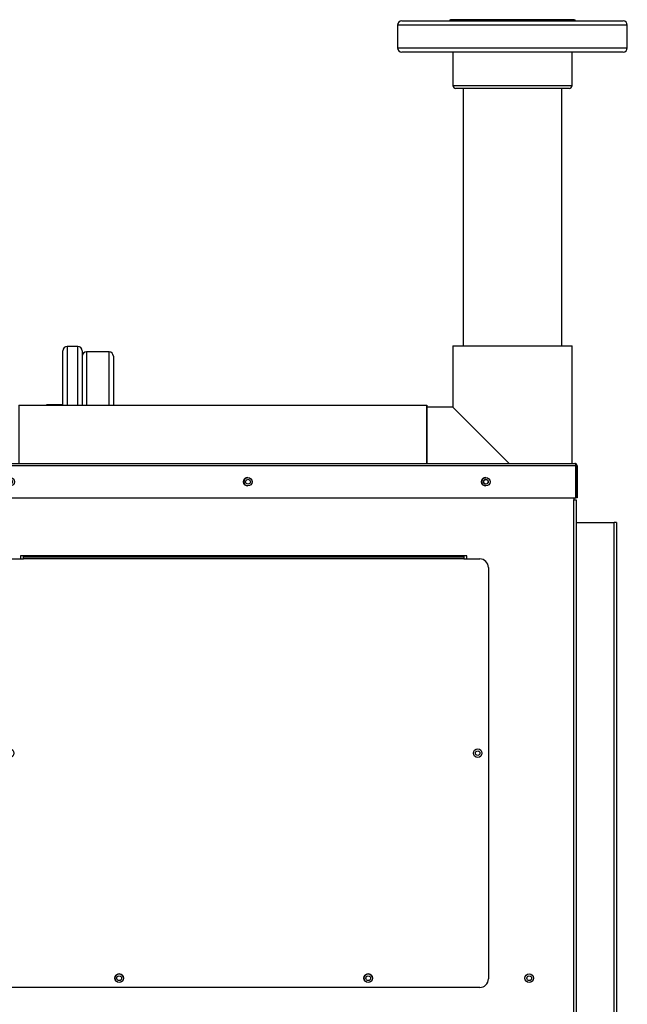
# Model space of a CAD drawing. Units: inches. Extents: x 5 to 307, y 6 to 55.
# Drawn here: x 179 to 197, y 26 to 55 of the extents above; entities that cross this region are included whole.
import ezdxf

# ---------------------------------------------------------------- set-up
doc = ezdxf.new("R2010")
doc.units = ezdxf.units.IN
doc.header["$MEASUREMENT"] = 0
for name, color, linetype in [('BRS20009', 7, 'Continuous'), ('C__USERS_TRALLS_', 7, 'Continuous'), ('CPN1442', 7, 'Continuous'), ('JKE60066', 7, 'Continuous'), ('JKE60081', 7, 'Continuous'), ('JKE60092', 7, 'Continuous'), ('JKE60108', 7, 'Continuous'), ('JKE60111', 7, 'Continuous'), ('JKE60115', 7, 'Continuous'), ('JKE60117', 7, 'Continuous'), ('JKE60118', 7, 'Continuous'), ('JKE60121', 7, 'Continuous'), ('JKE6066', 7, 'Continuous'), ('PVC20049', 7, 'Continuous'), ('PVC40003', 7, 'Continuous')]:
    doc.layers.add(name, color=color, linetype=linetype)

# ---------------------------------------------------------------- blocks, each defined once
blk = doc.blocks.new('SE315')
at = {"layer": 'JKE6066', "color": 7, "linetype": 'Continuous'}
for p, q in [((178.961, 43.704), (190.834, 43.704)), ((178.961, 43.704), (178.961, 42.005)), ((190.834, 43.704), (190.834, 42.005)), ((190.834, 43.704), (190.836, 43.704)), ((190.834, 43.704), (190.834, 43.704)), ((190.834, 42.005), (190.834, 43.704)), ((190.836, 43.704), (190.836, 42.005))]:
    blk.add_line(p, q, dxfattribs=at)
blk = doc.blocks.new('SE317')
at = {"layer": 'JKE60121', "color": 7, "linetype": 'Continuous'}
for p, q in [((162.106, 41.937), (162.106, 41.005)), ((162.142, 41.974), (162.129, 41.988)), ((162.142, 41.937), (162.142, 41.988)), ((162.142, 41.974), (162.142, 41.937)), ((195.172, 41.937), (162.142, 41.937)), ((162.142, 41.937), (162.142, 41.937)), ((162.142, 41.937), (162.142, 41.005)), ((162.142, 41.937), (162.142, 41.005)), ((162.174, 42.005), (162.173, 42.005)), ((162.173, 42.005), (162.174, 42.005)), ((162.174, 42.005), (195.14, 42.005)), ((162.174, 42.005), (162.174, 42.005)), ((195.14, 42.005), (195.141, 42.005)), ((195.141, 42.005), (195.141, 42.005)), ((195.141, 42.005), (195.141, 42.005)), ((195.172, 41.974), (195.185, 41.988)), ((195.172, 41.937), (195.172, 41.988)), ((195.172, 41.937), (195.172, 41.974)), ((195.172, 41.937), (195.172, 41.937)), ((195.172, 41.937), (195.172, 41.005)), ((195.172, 41.005), (195.172, 41.937)), ((195.208, 41.937), (195.208, 41.005)), ((162.106, 41.005), (162.142, 41.005)), ((162.142, 41.005), (195.172, 41.005)), ((195.208, 41.005), (195.172, 41.005))]:
    blk.add_line(p, q, dxfattribs=at)
for centre in [(164.515, 41.472), (178.701, 41.472), (185.627, 41.472), (192.553, 41.472)]:
    blk.add_circle(centre, 0.125, dxfattribs=at)
for centre, radius, start, end in [((162.174, 41.937), 0.068, 131.0411, 180), ((162.174, 41.937), 0.068, 90.4648, 131.0411), ((162.178, 41.958), 0.047, 95.5696, 140.2289), ((162.174, 41.937), 0.068, 90, 90.1602), ((195.14, 41.937), 0.068, 89.8398, 90), ((195.14, 41.937), 0.068, 48.9589, 89.5352), ((195.136, 41.958), 0.047, 39.7711, 84.4304), ((195.14, 41.937), 0.068, 0, 48.9589)]:
    blk.add_arc(centre, radius, start, end, dxfattribs=at)
blk = doc.blocks.new('SE318')
at = {"layer": 'JKE60115', "color": 7, "linetype": 'Continuous'}
for p, q in [((162.203, 28.288), (162.203, 28.936)), ((162.204, 28.288), (162.203, 28.288)), ((162.203, 28.185), (162.203, 28.288))]:
    blk.add_line(p, q, dxfattribs=at)
for centre in [(178.703, 41.47), (192.555, 41.47)]:
    blk.add_circle(centre, 0.065, dxfattribs=at)
blk.add_arc((164.515, 41.47), 0.065, 0.6612, 179.3388, dxfattribs=at)
blk = doc.blocks.new('SE322')
at = {"layer": 'JKE60111', "color": 7, "linetype": 'Continuous'}
for p, q in [((195.179, 40.279), (195.177, 40.279)), ((195.179, 40.279), (195.179, 24.374)), ((195.179, 40.279), (196.293, 40.279)), ((196.293, 24.374), (196.293, 40.279)), ((196.361, 40.279), (196.293, 40.279)), ((196.361, 40.279), (196.361, 24.375)), ((195.178, 24.374), (195.179, 24.374)), ((195.179, 24.374), (195.179, 24.306)), ((195.179, 24.374), (196.293, 24.374)), ((195.179, 24.306), (196.293, 24.306)), ((196.293, 24.306), (196.293, 24.374)), ((196.361, 24.374), (196.361, 24.375))]:
    blk.add_line(p, q, dxfattribs=at)
for centre, radius, start, end in [((196.299, 26.811), 2.436, 269.8638, 271.4631), ((196.293, 24.374), 0.068, 270, 0), ((196.304, 24.325), 0.0173, 230.2388, 277.2707)]:
    blk.add_arc(centre, radius, start, end, dxfattribs=at)
blk = doc.blocks.new('SE325')
at = {"layer": 'JKE60117', "color": 7, "linetype": 'Continuous'}
for p, q in [((195.11, 41.005), (195.11, 40.942)), ((195.11, 40.942), (195.178, 40.942)), ((195.11, 8.476), (195.11, 40.942)), ((195.178, 40.942), (195.178, 8.476)), ((192.003, 39.315), (179.003, 39.315)), ((179.003, 39.315), (179.003, 39.221)), ((192.003, 39.221), (192.003, 39.315))]:
    blk.add_line(p, q, dxfattribs=at)
for centre, radius in [((192.316, 33.565), 0.065), ((193.814, 27.009), 0.125)]:
    blk.add_circle(centre, radius, dxfattribs=at)
for centre, start, end in [((185.629, 41.472), 90.4011, 269.5989), ((192.555, 41.472), 90.401, 269.599), ((181.878, 27.009), 16.5926, 196.1865), ((189.128, 27.009), 16.5928, 196.1863)]:
    blk.add_arc(centre, 0.125, start, end, dxfattribs=at)
blk = doc.blocks.new('SE330')
at = {"layer": 'JKE60066', "color": 7, "linetype": 'Continuous'}
for centre in [(164.515, 27.009), (177.195, 27.009), (181.879, 27.009), (189.129, 27.009), (193.816, 27.009)]:
    blk.add_circle(centre, 0.0705, dxfattribs=at)
blk.add_arc((164.515, 27.009), 0.0705, 90, 269.7958, dxfattribs=at)
blk = doc.blocks.new('SE333')
at = {"layer": 'JKE60118', "color": 7, "linetype": 'Continuous'}
for p, q in [((179.096, 39.287), (179.096, 39.315)), ((191.909, 39.315), (191.909, 39.287)), ((178.627, 39.221), (179.096, 39.221)), ((179.096, 39.222), (179.096, 39.287)), ((179.096, 39.287), (191.909, 39.287)), ((191.909, 39.222), (179.096, 39.222)), ((179.096, 39.221), (179.096, 39.222)), ((191.909, 39.287), (191.909, 39.222)), ((191.909, 39.222), (191.909, 39.221)), ((191.909, 39.221), (192.377, 39.221)), ((178.377, 26.989), (178.377, 38.971)), ((192.627, 38.971), (192.627, 26.989)), ((192.377, 26.739), (178.627, 26.739))]:
    blk.add_line(p, q, dxfattribs=at)
for centre in [(178.69, 33.565), (192.315, 33.565), (181.877, 27.01), (189.127, 27.01)]:
    blk.add_circle(centre, 0.125, dxfattribs=at)
for centre, start, end in [((178.627, 38.971), 90, 180), ((192.377, 38.971), 0, 90), ((178.627, 26.989), 180, 270), ((192.377, 26.989), 270, 0)]:
    blk.add_arc(centre, 0.25, start, end, dxfattribs=at)
blk = doc.blocks.new('SE334')
at = {"layer": 'JKE60081', "color": 7, "linetype": 'Continuous'}
for centre, start, end in [((178.702, 41.471), 0.0406, 180), ((192.554, 41.471), 83.2023, 262.5477)]:
    blk.add_arc(centre, 0.0705, start, end, dxfattribs=at)
blk = doc.blocks.new('SE336')
at = {"layer": 'JKE60092', "color": 7, "linetype": 'Continuous'}
for centre in [(178.702, 41.471), (185.628, 41.471), (192.554, 41.471)]:
    blk.add_circle(centre, 0.0705, dxfattribs=at)
blk = doc.blocks.new('SE337')
at = {"layer": 'JKE60108', "color": 7, "linetype": 'Continuous'}
blk.add_line((195.111, 41.005), (195.111, 40.942), dxfattribs=at)
blk = doc.blocks.new('SE341')
at = {"layer": 'PVC20049', "color": 7, "linetype": 'Continuous'}
for p, q in [((191.592, 45.428), (195.061, 45.428)), ((191.592, 45.428), (191.592, 43.647)), ((195.061, 42.005), (195.061, 45.428)), ((191.592, 43.647), (190.836, 43.647)), ((193.235, 42.005), (191.592, 43.647))]:
    blk.add_line(p, q, dxfattribs=at)
blk = doc.blocks.new('SE343')
at = {"layer": 'PVC40003', "color": 7, "linetype": 'Continuous'}
for p, q in [((191.889, 52.928), (191.889, 45.428)), ((194.764, 45.428), (194.764, 52.928))]:
    blk.add_line(p, q, dxfattribs=at)
blk = doc.blocks.new('SE350')
at = {"layer": 'BRS20009', "color": 7, "linetype": 'Continuous'}
for p, q in [((180.361, 45.413), (180.361, 43.705)), ((180.673, 45.413), (180.361, 45.413)), ((180.673, 43.705), (180.673, 45.413)), ((180.236, 43.713), (180.236, 45.288)), ((180.798, 45.288), (180.798, 43.705)), ((179.798, 43.713), (179.798, 43.705)), ((180.236, 43.713), (179.798, 43.713))]:
    blk.add_line(p, q, dxfattribs=at)
for centre, start, end in [((180.361, 45.288), 90, 180), ((180.673, 45.288), 0, 90), ((179.798, 43.588), 90, 111.1419)]:
    blk.add_arc(centre, 0.125, start, end, dxfattribs=at)
blk = doc.blocks.new('SE353')
at = {"layer": 'C__USERS_TRALLS_', "color": 7, "linetype": 'Continuous'}
for p, q in [((190.108, 54.897), (196.546, 54.897)), ((196.671, 54.772), (189.983, 54.772)), ((189.983, 54.772), (189.983, 54.112)), ((196.671, 54.112), (196.671, 54.772)), ((189.983, 54.112), (196.671, 54.112)), ((196.546, 53.987), (190.108, 53.987))]:
    blk.add_line(p, q, dxfattribs=at)
for centre, start, end in [((190.108, 54.772), 90, 180), ((196.546, 54.772), 0, 90), ((190.108, 54.112), 180, 270), ((196.546, 54.112), 270, 0)]:
    blk.add_arc(centre, 0.125, start, end, dxfattribs=at)
blk = doc.blocks.new('SE354')
at = {"layer": 'C__USERS_TRALLS_', "color": 7, "linetype": 'Continuous'}
for p, q in [((195.127, 54.93), (191.527, 54.93)), ((191.593, 53.987), (191.593, 53.016)), ((195.061, 53.016), (195.061, 53.987)), ((191.593, 53.016), (195.061, 53.016)), ((194.974, 52.928), (191.68, 52.928))]:
    blk.add_line(p, q, dxfattribs=at)
for centre, radius, start, end in [((191.527, 54.897), 0.0325, 90, 180), ((195.127, 54.897), 0.0325, 0, 90), ((191.68, 53.016), 0.0875, 180, 270), ((194.974, 53.016), 0.0875, 270, 0)]:
    blk.add_arc(centre, radius, start, end, dxfattribs=at)
blk = doc.blocks.new('SE356')
at = {"layer": 'C__USERS_TRALLS_', "color": 7, "linetype": 'Continuous'}
for p, q in [((180.923, 45.257), (180.923, 43.705)), ((181.583, 45.257), (180.923, 45.257)), ((181.583, 43.705), (181.583, 45.257)), ((181.708, 45.132), (181.708, 43.705))]:
    blk.add_line(p, q, dxfattribs=at)
for centre, start, end in [((180.923, 45.132), 90, 180), ((181.583, 45.132), 0, 90)]:
    blk.add_arc(centre, 0.125, start, end, dxfattribs=at)

msp = doc.modelspace()

# ---------------------------------------------------------------- block references
at = {"layer": 'CPN1442'}
for name in ['SE353', 'SE354', 'SE343', 'SE350', 'SE341', 'SE356', 'SE315', 'SE317', 'SE325', 'SE318', 'SE334', 'SE336', 'SE337', 'SE322', 'SE333', 'SE330']:
    msp.add_blockref(name, (0, 0), dxfattribs=at)

doc.saveas('drawing.dxf')
